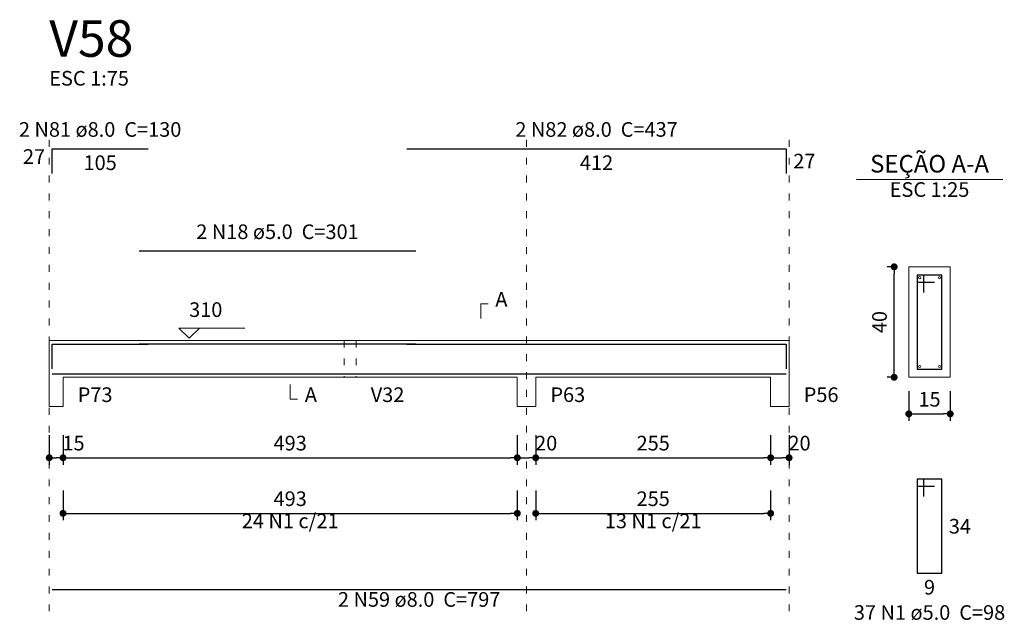
# Model space of a CAD drawing. Units: millimetres. Extents: x 3 to 106, y 7 to 61.
# Drawn here: x 4 to 18, y 8 to 17 of the extents above; entities that cross this region are included whole.
import ezdxf

# ---------------------------------------------------------------- set-up
doc = ezdxf.new("R2010")
doc.units = ezdxf.units.MM
doc.header["$MEASUREMENT"] = 0
doc.linetypes.add('DOT2', pattern=[3.175, 0, -3.175])
doc.layers.get('0').update_dxf_attribs({"color": 5, "lineweight": 5})
for name, color, linetype, lineweight in [('DT-Barras na forma', 2, 'Continuous', 30), ('DT-Barras no corte', 5, 'Continuous', 5), ('DT-Barras rebatidas', 2, 'Continuous', 30), ('DT-Cotas', 9, 'Continuous', 5), ('DT-Forma', 5, 'Continuous', 5), ('DT-Pontilhado', 9, 'DOT2', 5), ('DT-Textos', 7, 'Continuous', 5), ('DT-Título', 3, 'Continuous', 20)]:
    doc.layers.add(name, color=color, linetype=linetype, lineweight=lineweight)
doc.styles.add('Arial', font='arial.ttf')
doc.dimstyles.new('UM_25.000000', dxfattribs={"dimtxt": 0.18, "dimasz": 0.1, "dimexe": 0.1, "dimexo": 0.2, "dimgap": 0, "dimtad": 1, "dimtih": 1, "dimtoh": 1, "dimdec": 1, "dimlfac": 25, "dimzin": 0, "dimdsep": 46, "dimtxsty": 'Standard', "dimblk": 'CLOSED', "dimblk1": 'CLOSED', "dimblk2": 'CLOSED', "dimcen": 0.09, "dimdle": 0.1, "dimadec": 1, "dimazin": 2, "dimtfac": 1, "dimtdec": 4, "dimtofl": 0, "dimtmove": 0, "dimatfit": 3, "dimldrblk": 'CLOSED', "dimfxl": 0, "dimtolj": 1, "dimarcsym": 0})
doc.dimstyles.new('UM_75.001875', dxfattribs={"dimtxt": 0.18, "dimasz": 0.1, "dimexe": 0.1, "dimexo": 0.2, "dimgap": 0, "dimtad": 1, "dimtih": 1, "dimtoh": 1, "dimdec": 1, "dimlfac": 75.001875, "dimzin": 0, "dimdsep": 46, "dimtxsty": 'Standard', "dimblk": 'CLOSED', "dimblk1": 'CLOSED', "dimblk2": 'CLOSED', "dimcen": 0.09, "dimdle": 0.1, "dimadec": 1, "dimazin": 2, "dimtfac": 1, "dimtdec": 4, "dimtofl": 0, "dimtmove": 0, "dimatfit": 3, "dimldrblk": 'CLOSED', "dimfxl": 0, "dimtolj": 1, "dimarcsym": 0})

# ---------------------------------------------------------------- blocks, each defined once
blk = doc.blocks.new('_DOT')
at = {"color": 0, "linetype": 'ByBlock', "lineweight": -2}
blk.add_line((-0.5, 0), (-1, 0), dxfattribs=at)
at = {"color": 0, "linetype": 'ByBlock', "const_width": 0.5}
blk.add_lwpolyline([(-0.25, 0, 1), (0.25, 0, 1)], format="xyb", close=True, dxfattribs=at)
blk = doc.blocks.new('*D171')
at = {"layer": 'Defpoints', "color": 0, "transparency": 16777216}
for p in [(4.351833, 11.344914), (4.551833, 11.344914), (4.551833, 10.815414)]:
    blk.add_point(p, dxfattribs=at)
at = {"layer": 'DT-Cotas', "color": 0, "lineweight": -2, "transparency": 16777216}
for p, q in [((4.351833, 11.144914), (4.351833, 10.715414)), ((4.551833, 11.144914), (4.551833, 10.715414)), ((4.451833, 10.815414), (4.451833, 10.815414))]:
    blk.add_line(p, q, dxfattribs=at)
at = {"layer": 'DT-Cotas', "color": 0, "lineweight": -2, "transparency": 16777216, "xscale": 0.1, "yscale": 0.1, "zscale": 0.1, "rotation": 180}
blk.add_blockref('_DOT', (4.351833, 10.815414), dxfattribs=at)
at = {"layer": 'DT-Cotas', "color": 0, "lineweight": -2, "transparency": 16777216, "xscale": 0.1, "yscale": 0.1, "zscale": 0.1}
blk.add_blockref('_DOT', (4.551833, 10.815414), dxfattribs=at)
at = {"layer": 'DT-Cotas', "transparency": 16777216, "insert": (4.702907, 11.027214), "char_height": 0.2118, "attachment_point": 5, "rotation": 0.0057296, "style": 'Arial'}
blk.add_mtext('\\A1;15', dxfattribs=at)
blk = doc.blocks.new('*D172')
at = {"layer": 'Defpoints', "color": 0, "transparency": 16777216}
for p in [(4.551833, 11.344914), (11.125167, 11.344914), (11.125167, 10.815414)]:
    blk.add_point(p, dxfattribs=at)
at = {"layer": 'DT-Cotas', "color": 0, "lineweight": -2, "transparency": 16777216}
for p, q in [((4.551833, 11.144914), (4.551833, 10.715414)), ((11.125167, 11.144914), (11.125167, 10.715414)), ((4.651833, 10.815414), (11.025167, 10.815414))]:
    blk.add_line(p, q, dxfattribs=at)
at = {"layer": 'DT-Cotas', "color": 0, "lineweight": -2, "transparency": 16777216, "xscale": 0.1, "yscale": 0.1, "zscale": 0.1, "rotation": 180}
blk.add_blockref('_DOT', (4.551833, 10.815414), dxfattribs=at)
at = {"layer": 'DT-Cotas', "color": 0, "lineweight": -2, "transparency": 16777216, "xscale": 0.1, "yscale": 0.1, "zscale": 0.1}
blk.add_blockref('_DOT', (11.125167, 10.815414), dxfattribs=at)
at = {"layer": 'DT-Cotas', "transparency": 16777216, "insert": (7.8385, 11.027214), "char_height": 0.2118, "attachment_point": 5, "style": 'Arial'}
blk.add_mtext('\\A1;493', dxfattribs=at)
blk = doc.blocks.new('*D173')
at = {"layer": 'Defpoints', "color": 0, "transparency": 16777216}
for p in [(11.125167, 11.344914), (11.391833, 11.344914), (11.391833, 10.815414)]:
    blk.add_point(p, dxfattribs=at)
at = {"layer": 'DT-Cotas', "color": 0, "lineweight": -2, "transparency": 16777216}
for p, q in [((11.125167, 11.144914), (11.125167, 10.715414)), ((11.391833, 11.144914), (11.391833, 10.715414)), ((11.225167, 10.815414), (11.291833, 10.815414))]:
    blk.add_line(p, q, dxfattribs=at)
at = {"layer": 'DT-Cotas', "color": 0, "lineweight": -2, "transparency": 16777216, "xscale": 0.1, "yscale": 0.1, "zscale": 0.1, "rotation": 180}
blk.add_blockref('_DOT', (11.125167, 10.815414), dxfattribs=at)
at = {"layer": 'DT-Cotas', "color": 0, "lineweight": -2, "transparency": 16777216, "xscale": 0.1, "yscale": 0.1, "zscale": 0.1}
blk.add_blockref('_DOT', (11.391833, 10.815414), dxfattribs=at)
at = {"layer": 'DT-Cotas', "transparency": 16777216, "insert": (11.542907, 11.027214), "char_height": 0.2118, "attachment_point": 5, "rotation": 0.0057296, "style": 'Arial'}
blk.add_mtext('\\A1;20', dxfattribs=at)
blk = doc.blocks.new('*D174')
at = {"layer": 'Defpoints', "color": 0, "transparency": 16777216}
for p in [(11.391833, 11.344914), (14.791833, 11.344914), (14.791833, 10.815414)]:
    blk.add_point(p, dxfattribs=at)
at = {"layer": 'DT-Cotas', "color": 0, "lineweight": -2, "transparency": 16777216}
for p, q in [((11.391833, 11.144914), (11.391833, 10.715414)), ((14.791833, 11.144914), (14.791833, 10.715414)), ((11.491833, 10.815414), (14.691833, 10.815414))]:
    blk.add_line(p, q, dxfattribs=at)
at = {"layer": 'DT-Cotas', "color": 0, "lineweight": -2, "transparency": 16777216, "xscale": 0.1, "yscale": 0.1, "zscale": 0.1, "rotation": 180}
blk.add_blockref('_DOT', (11.391833, 10.815414), dxfattribs=at)
at = {"layer": 'DT-Cotas', "color": 0, "lineweight": -2, "transparency": 16777216, "xscale": 0.1, "yscale": 0.1, "zscale": 0.1}
blk.add_blockref('_DOT', (14.791833, 10.815414), dxfattribs=at)
at = {"layer": 'DT-Cotas', "transparency": 16777216, "insert": (13.091833, 11.027214), "char_height": 0.2118, "attachment_point": 5, "rotation": 0.0057296, "style": 'Arial'}
blk.add_mtext('\\A1;255', dxfattribs=at)
blk = doc.blocks.new('*D175')
at = {"layer": 'Defpoints', "color": 0, "transparency": 16777216}
for p in [(14.791833, 11.344914), (15.0585, 11.344914), (15.0585, 10.815414)]:
    blk.add_point(p, dxfattribs=at)
at = {"layer": 'DT-Cotas', "color": 0, "lineweight": -2, "transparency": 16777216}
for p, q in [((14.791833, 11.144914), (14.791833, 10.715414)), ((15.0585, 11.144914), (15.0585, 10.715414)), ((14.891833, 10.815414), (14.9585, 10.815414))]:
    blk.add_line(p, q, dxfattribs=at)
at = {"layer": 'DT-Cotas', "color": 0, "lineweight": -2, "transparency": 16777216, "xscale": 0.1, "yscale": 0.1, "zscale": 0.1, "rotation": 180}
blk.add_blockref('_DOT', (14.791833, 10.815414), dxfattribs=at)
at = {"layer": 'DT-Cotas', "color": 0, "lineweight": -2, "transparency": 16777216, "xscale": 0.1, "yscale": 0.1, "zscale": 0.1}
blk.add_blockref('_DOT', (15.0585, 10.815414), dxfattribs=at)
at = {"layer": 'DT-Cotas', "transparency": 16777216, "insert": (15.209574, 11.027214), "char_height": 0.2118, "attachment_point": 5, "rotation": 0.0057296, "style": 'Arial'}
blk.add_mtext('\\A1;20', dxfattribs=at)
blk = doc.blocks.new('*D176')
at = {"layer": 'Defpoints', "color": 0, "transparency": 16777216}
for p in [(16.5788, 13.580314), (16.7906, 13.580314), (16.7906, 11.980314)]:
    blk.add_point(p, dxfattribs=at)
at = {"layer": 'DT-Cotas', "color": 0, "lineweight": -2, "transparency": 16777216}
for p, q in [((16.5906, 13.580314), (16.4788, 13.580314)), ((16.5788, 12.080314), (16.5788, 13.480314)), ((16.5906, 11.980314), (16.4788, 11.980314))]:
    blk.add_line(p, q, dxfattribs=at)
at = {"layer": 'DT-Cotas', "color": 0, "lineweight": -2, "transparency": 16777216, "xscale": 0.1, "yscale": 0.1, "zscale": 0.1}
for p, rotation in [((16.5788, 13.580314), 90), ((16.5788, 11.980314), 270)]:
    blk.add_blockref('_DOT', p, dxfattribs=dict(at, rotation=rotation))
at = {"layer": 'DT-Cotas', "transparency": 16777216, "insert": (16.367, 12.780314), "char_height": 0.2118, "attachment_point": 5, "rotation": 90, "style": 'Arial'}
blk.add_mtext('\\A1;40', dxfattribs=at)
blk = doc.blocks.new('*D177')
at = {"layer": 'Defpoints', "color": 0, "transparency": 16777216}
for p in [(16.7906, 11.980314), (17.3906, 11.980314), (17.3906, 11.450814)]:
    blk.add_point(p, dxfattribs=at)
at = {"layer": 'DT-Cotas', "color": 0, "lineweight": -2, "transparency": 16777216}
for p, q in [((16.7906, 11.780314), (16.7906, 11.350814)), ((17.3906, 11.780314), (17.3906, 11.350814)), ((16.8906, 11.450814), (17.2906, 11.450814))]:
    blk.add_line(p, q, dxfattribs=at)
at = {"layer": 'DT-Cotas', "color": 0, "lineweight": -2, "transparency": 16777216, "xscale": 0.1, "yscale": 0.1, "zscale": 0.1, "rotation": 180}
blk.add_blockref('_DOT', (16.7906, 11.450814), dxfattribs=at)
at = {"layer": 'DT-Cotas', "color": 0, "lineweight": -2, "transparency": 16777216, "xscale": 0.1, "yscale": 0.1, "zscale": 0.1}
blk.add_blockref('_DOT', (17.3906, 11.450814), dxfattribs=at)
at = {"layer": 'DT-Cotas', "transparency": 16777216, "insert": (17.0906, 11.662614), "char_height": 0.2118, "attachment_point": 5, "rotation": 0.0057296, "style": 'Arial'}
blk.add_mtext('\\A1;15', dxfattribs=at)
blk = doc.blocks.new('*D178')
at = {"layer": 'Defpoints', "color": 0, "transparency": 16777216}
for p in [(4.551833, 10.540074), (11.125167, 10.540074), (11.125167, 10.010574)]:
    blk.add_point(p, dxfattribs=at)
at = {"layer": 'DT-Cotas', "color": 0, "lineweight": -2, "transparency": 16777216}
for p, q in [((4.551833, 10.340074), (4.551833, 9.910574)), ((11.125167, 10.340074), (11.125167, 9.910574)), ((4.651833, 10.010574), (11.025167, 10.010574))]:
    blk.add_line(p, q, dxfattribs=at)
at = {"layer": 'DT-Cotas', "color": 0, "lineweight": -2, "transparency": 16777216, "xscale": 0.1, "yscale": 0.1, "zscale": 0.1, "rotation": 180}
blk.add_blockref('_DOT', (4.551833, 10.010574), dxfattribs=at)
at = {"layer": 'DT-Cotas', "color": 0, "lineweight": -2, "transparency": 16777216, "xscale": 0.1, "yscale": 0.1, "zscale": 0.1}
blk.add_blockref('_DOT', (11.125167, 10.010574), dxfattribs=at)
at = {"layer": 'DT-Cotas', "transparency": 16777216, "insert": (7.8385, 10.222374), "char_height": 0.2118, "attachment_point": 5, "style": 'Arial'}
blk.add_mtext('\\A1;493', dxfattribs=at)
blk = doc.blocks.new('*D179')
at = {"layer": 'Defpoints', "color": 0, "transparency": 16777216}
for p in [(11.391833, 10.540074), (14.791833, 10.540074), (14.791833, 10.010574)]:
    blk.add_point(p, dxfattribs=at)
at = {"layer": 'DT-Cotas', "color": 0, "lineweight": -2, "transparency": 16777216}
for p, q in [((11.391833, 10.340074), (11.391833, 9.910574)), ((14.791833, 10.340074), (14.791833, 9.910574)), ((11.491833, 10.010574), (14.691833, 10.010574))]:
    blk.add_line(p, q, dxfattribs=at)
at = {"layer": 'DT-Cotas', "color": 0, "lineweight": -2, "transparency": 16777216, "xscale": 0.1, "yscale": 0.1, "zscale": 0.1, "rotation": 180}
blk.add_blockref('_DOT', (11.391833, 10.010574), dxfattribs=at)
at = {"layer": 'DT-Cotas', "color": 0, "lineweight": -2, "transparency": 16777216, "xscale": 0.1, "yscale": 0.1, "zscale": 0.1}
blk.add_blockref('_DOT', (14.791833, 10.010574), dxfattribs=at)
at = {"layer": 'DT-Cotas', "transparency": 16777216, "insert": (13.091833, 10.222374), "char_height": 0.2118, "attachment_point": 5, "rotation": 0.0057296, "style": 'Arial'}
blk.add_mtext('\\A1;255', dxfattribs=at)

msp = doc.modelspace()

# ---------------------------------------------------------------- linework, layer by layer
at = {"layer": 'DT-Barras na forma'}
for p, q in [((17.0106, 13.4603), (16.9106, 13.4603)), ((16.9106, 13.4603), (16.9106, 12.1003)), ((17.2706, 13.4603), (16.9106, 13.4603)), ((16.9106, 13.4603), (16.9106, 13.3603)), ((17.0106, 13.2103), (17.0106, 13.4603)), ((17.2706, 12.1003), (17.2706, 13.4603)), ((16.9106, 13.3603), (17.1606, 13.3603)), ((16.9106, 12.1003), (17.2706, 12.1003))]:
    msp.add_line(p, q, dxfattribs=at)
for points in [[(4.3918, 12.1019), (4.3918, 12.4616), (5.7852, 12.4616)], [(5.6518, 12.4636), (9.6585, 12.4636)], [(9.5252, 12.4616), (15.0185, 12.4616), (15.0185, 12.1019)], [(4.3918, 12.0323), (15.0185, 12.0323)]]:
    msp.add_lwpolyline(points, dxfattribs=at)
at = {"layer": 'DT-Barras no corte'}
for centre in [(16.9466, 13.4243), (17.2346, 13.4243), (16.9466, 12.1363), (17.2346, 12.1363)]:
    msp.add_circle(centre, 0.016, dxfattribs=at)
at = {"layer": 'DT-Barras rebatidas'}
for p, q in [((4.3918, 14.9317), (4.3918, 15.2914)), ((4.3918, 15.2914), (5.7851, 15.2914)), ((9.5252, 15.2914), (15.0184, 15.2914)), ((15.0184, 15.2914), (15.0184, 14.9317)), ((5.6518, 13.8108), (9.6584, 13.8108)), ((17.0106, 10.5036), (16.9106, 10.5036)), ((16.9106, 10.5036), (16.9106, 9.1436)), ((17.2706, 10.5036), (16.9106, 10.5036)), ((16.9106, 10.5036), (16.9106, 10.4036)), ((16.9106, 10.4036), (17.1606, 10.4036)), ((17.0106, 10.2536), (17.0106, 10.5036)), ((17.2706, 9.1436), (17.2706, 10.5036)), ((16.9106, 9.1436), (17.2706, 9.1436)), ((4.3918, 8.9095), (15.0182, 8.9095))]:
    msp.add_line(p, q, dxfattribs=at)
at = {"layer": 'DT-Forma'}
for p, q in [((17.3906, 13.5803), (16.7906, 13.5803)), ((16.7906, 13.5803), (16.7906, 11.9803)), ((17.3906, 11.9803), (17.3906, 13.5803)), ((4.3518, 12.5136), (4.5518, 12.5136)), ((4.5518, 12.5136), (8.6185, 12.5136)), ((8.6185, 12.5136), (8.7918, 12.5136)), ((8.7918, 12.5136), (11.1252, 12.5136)), ((11.1252, 12.5136), (11.3918, 12.5136)), ((11.3918, 12.5136), (14.7918, 12.5136)), ((14.7918, 12.5136), (15.0585, 12.5136)), ((4.3518, 11.9803), (4.3518, 11.5567)), ((4.5518, 11.5567), (4.5518, 11.9803)), ((4.5518, 11.9803), (8.6185, 11.9803)), ((8.6185, 11.9803), (8.7918, 11.9803)), ((8.7918, 11.9803), (11.1252, 11.9803)), ((11.1252, 11.9803), (11.1252, 11.5567)), ((11.3918, 11.5567), (11.3918, 11.9803)), ((11.3918, 11.9803), (14.7918, 11.9803)), ((14.7918, 11.9803), (14.7918, 11.5567)), ((15.0585, 11.5567), (15.0585, 11.9803)), ((16.7906, 11.9803), (17.3906, 11.9803)), ((4.3518, 11.5567), (4.5518, 11.5567)), ((11.1252, 11.5567), (11.3918, 11.5567)), ((14.7918, 11.5567), (15.0585, 11.5567))]:
    msp.add_line(p, q, dxfattribs=at)
at = {"layer": 'DT-Forma', "linetype": 'Continuous'}
for p, q in [((4.3518, 11.9803), (4.3518, 12.5136)), ((15.0585, 12.5136), (15.0585, 11.9803))]:
    msp.add_line(p, q, dxfattribs=at)
at = {"layer": 'DT-Pontilhado', "ltscale": 0.05}
for p, q in [((4.3518, 8.5918), (4.3518, 15.5032)), ((11.2585, 8.5918), (11.2585, 15.5032)), ((15.0585, 8.5918), (15.0585, 15.5032)), ((8.6185, 12.5136), (8.6185, 11.9803)), ((8.7918, 12.5136), (8.7918, 11.9803))]:
    msp.add_line(p, q, dxfattribs=at)
at = {"layer": 'DT-Textos'}
msp.add_line((16.0316, 14.8452), (18.1496, 14.8452), dxfattribs=at)
for points in [[(10.5957, 12.8313), (10.5957, 13.0431), (10.7016, 13.0431)], [(6.5238, 12.6937), (6.3756, 12.5454), (6.2273, 12.6937), (7.1804, 12.6937)], [(7.8385, 11.8744), (7.8385, 11.6626), (7.9444, 11.6626)]]:
    msp.add_lwpolyline(points, dxfattribs=at)

# ---------------------------------------------------------------- texts
at = {"layer": 'DT-Barras rebatidas', "color": 7, "char_height": 0.2118, "line_spacing_factor": 0.9, "style": 'Arial'}
for s, insert, width, attachment_point in [('2 N81 ø8.0  C=130', (5.088, 15.3977), 4.32072, 8), ('2 N82 ø8.0  C=437', (12.272, 15.3977), 4.32072, 8), ('27', (4.2918, 15.0057), 0.90832, 9), ('105', (5.0885, 15.1941), 1.16248, 2), ('412', (12.2718, 15.1942), 1.16248, 2), ('27', (15.1184, 15.2175), 0.90832, 1), ('2 N18 ø5.0  C=301', (7.655, 13.9167), 4.32072, 8), ('24 N1 c/21', (7.8385, 9.7289), 2.5416, 8), ('13 N1 c/21', (13.0918, 9.7289), 2.5416, 8), ('34', (17.3706, 9.9295), 0.90832, 1), ('9', (17.0906, 9.0463), 0.65416, 2), ('2 N59 ø8.0  C=797', (9.705, 8.5917), 4.32072, 8), ('37 N1 ø5.0  C=98', (17.091, 8.4027), 4.06656, 8)]:
    msp.add_mtext(s, dxfattribs=dict(at, insert=insert, width=width, attachment_point=attachment_point))
at = {"layer": 'DT-Textos', "line_spacing_factor": 0.798, "style": 'Arial'}
for s, insert, char_height, width, attachment_point in [('ESC 1:75', (4.352, 16.1387), 0.2118, 2.03328, 7), ('SEÇÃO A-A', (17.091, 14.8668), 0.25416, 2.744928, 8), ('ESC 1:25', (17.091, 14.5277), 0.2118, 2.03328, 8), ('A', (10.807, 12.9377), 0.2118, 0.25416, 7), ('310', (6.376, 12.7887), 0.2118, 0.76248, 7), ('P73', (4.764, 11.5567), 0.2118, 0.76248, 7), ('A', (8.05, 11.5567), 0.2118, 0.25416, 7), ('V32', (9.004, 11.5567), 0.2118, 0.76248, 7), ('P63', (11.604, 11.5567), 0.2118, 0.76248, 7), ('P56', (15.27, 11.5567), 0.2118, 0.76248, 7)]:
    msp.add_mtext(s, dxfattribs=dict(at, insert=insert, char_height=char_height, width=width, attachment_point=attachment_point))
at = {"layer": 'DT-Título', "insert": (4.352, 16.4566), "char_height": 0.5295, "width": 1.9062, "attachment_point": 7, "line_spacing_factor": 0.798, "style": 'Arial'}
msp.add_mtext('V58', dxfattribs=at)

# ---------------------------------------------------------------- dimensions: what is measured, and where the dimension line sits
at = {"layer": 'DT-Cotas'}
dim = msp.add_linear_dim(base=(16.5788, 13.5803), p1=(16.7906, 11.9803), p2=(16.7906, 13.5803), angle=90, dimstyle='UM_25.000000', override={"dimtxt": 0.2118, "dimasz": 0.1, "dimexe": 0.1, "dimexo": 0.2, "dimtad": 1, "dimtih": 0, "dimtoh": 0, "dimdec": 1, "dimlfac": 25, "dimzin": 8, "dimtxsty": 'Arial', "dimblk": 'DOT', "dimblk1": 'DOT', "dimblk2": 'DOT', "dimsah": 1, "dimdle": 0.1, "dimse1": 0, "dimse2": 0, "dimclrt": 256, "dimadec": 1, "dimazin": 3, "dimtmove": 2, "dimldrblk": 'DOT'}, dxfattribs=at)
dim.commit()
dim.dimension.update_dxf_attribs({"geometry": '*D176', "text_midpoint": (16.367, 12.7803), "dimtype": 160, "text_rotation": 90})
for base, p1, p2, dimstyle, override, picture, middle in [((17.3906, 11.4508), (16.7906, 11.9803), (17.3906, 11.9803), 'UM_25.000000', {"dimtxt": 0.2118, "dimasz": 0.1, "dimexe": 0.1, "dimexo": 0.2, "dimtad": 1, "dimtih": 0, "dimtoh": 0, "dimdec": 1, "dimlfac": 25, "dimzin": 8, "dimtxsty": 'Arial', "dimblk": 'DOT', "dimblk1": 'DOT', "dimblk2": 'DOT', "dimsah": 1, "dimdle": 0.1, "dimse1": 0, "dimse2": 0, "dimclrt": 256, "dimadec": 1, "dimazin": 3, "dimtmove": 2, "dimldrblk": 'DOT'}, '*D177', (17.0906, 11.6626)), ((4.5518, 10.8154), (4.3518, 11.3449), (4.5518, 11.3449), 'UM_75.001875', {"dimtxt": 0.2118, "dimasz": 0.1, "dimexe": 0.1, "dimexo": 0.2, "dimtad": 1, "dimtih": 0, "dimtoh": 0, "dimdec": 1, "dimlfac": 75.001875, "dimzin": 8, "dimtxsty": 'Arial', "dimblk": 'DOT', "dimblk1": 'DOT', "dimblk2": 'DOT', "dimsah": 1, "dimdle": 0.1, "dimse1": 0, "dimse2": 0, "dimclrt": 256, "dimadec": 1, "dimazin": 3, "dimtmove": 2, "dimldrblk": 'DOT'}, '*D171', (4.7029, 11.0272)), ((11.3918, 10.8154), (11.1252, 11.3449), (11.3918, 11.3449), 'UM_75.001875', {"dimtxt": 0.2118, "dimasz": 0.1, "dimexe": 0.1, "dimexo": 0.2, "dimtad": 1, "dimtih": 0, "dimtoh": 0, "dimdec": 1, "dimlfac": 75.001875, "dimzin": 8, "dimtxsty": 'Arial', "dimblk": 'DOT', "dimblk1": 'DOT', "dimblk2": 'DOT', "dimsah": 1, "dimdle": 0.1, "dimse1": 0, "dimse2": 0, "dimclrt": 256, "dimadec": 1, "dimazin": 3, "dimtmove": 2, "dimldrblk": 'DOT'}, '*D173', (11.5429, 11.0272)), ((14.7918, 10.8154), (11.3918, 11.3449), (14.7918, 11.3449), 'UM_75.001875', {"dimtxt": 0.2118, "dimasz": 0.1, "dimexe": 0.1, "dimexo": 0.2, "dimtad": 1, "dimtih": 0, "dimtoh": 0, "dimdec": 1, "dimlfac": 75.001875, "dimzin": 8, "dimtxsty": 'Arial', "dimblk": 'DOT', "dimblk1": 'DOT', "dimblk2": 'DOT', "dimsah": 1, "dimdle": 0.1, "dimse1": 0, "dimse2": 0, "dimclrt": 256, "dimadec": 1, "dimazin": 3, "dimtmove": 2, "dimldrblk": 'DOT'}, '*D174', (13.0918, 11.0272)), ((15.0585, 10.8154), (14.7918, 11.3449), (15.0585, 11.3449), 'UM_75.001875', {"dimtxt": 0.2118, "dimasz": 0.1, "dimexe": 0.1, "dimexo": 0.2, "dimtad": 1, "dimtih": 0, "dimtoh": 0, "dimdec": 1, "dimlfac": 75.001875, "dimzin": 8, "dimtxsty": 'Arial', "dimblk": 'DOT', "dimblk1": 'DOT', "dimblk2": 'DOT', "dimsah": 1, "dimdle": 0.1, "dimse1": 0, "dimse2": 0, "dimclrt": 256, "dimadec": 1, "dimazin": 3, "dimtmove": 2, "dimldrblk": 'DOT'}, '*D175', (15.2096, 11.0272)), ((14.7918, 10.0106), (11.3918, 10.5401), (14.7918, 10.5401), 'UM_75.001875', {"dimtxt": 0.2118, "dimasz": 0.1, "dimexe": 0.1, "dimexo": 0.2, "dimtad": 1, "dimtih": 0, "dimtoh": 0, "dimdec": 1, "dimlfac": 75.001875, "dimzin": 8, "dimtxsty": 'Arial', "dimblk": 'DOT', "dimblk1": 'DOT', "dimblk2": 'DOT', "dimsah": 1, "dimdle": 0.1, "dimse1": 0, "dimse2": 0, "dimclrt": 256, "dimadec": 1, "dimazin": 3, "dimtmove": 2, "dimldrblk": 'DOT'}, '*D179', (13.0918, 10.2224))]:
    dim = msp.add_linear_dim(base=base, p1=p1, p2=p2, dimstyle=dimstyle, override=override, dxfattribs=at)
    dim.commit()
    dim.dimension.update_dxf_attribs({"geometry": picture, "text_midpoint": middle, "dimtype": 160, "text_rotation": 0.00573})
for base, p1, p2, picture, middle in [((11.1252, 10.8154), (4.5518, 11.3449), (11.1252, 11.3449), '*D172', (7.8385, 11.0272)), ((11.1252, 10.0106), (4.5518, 10.5401), (11.1252, 10.5401), '*D178', (7.8385, 10.2224))]:
    dim = msp.add_linear_dim(base=base, p1=p1, p2=p2, dimstyle='UM_75.001875', override={"dimtxt": 0.2118, "dimasz": 0.1, "dimexe": 0.1, "dimexo": 0.2, "dimtad": 1, "dimtih": 0, "dimtoh": 0, "dimdec": 1, "dimlfac": 75.001875, "dimzin": 8, "dimtxsty": 'Arial', "dimblk": 'DOT', "dimblk1": 'DOT', "dimblk2": 'DOT', "dimsah": 1, "dimdle": 0.1, "dimse1": 0, "dimse2": 0, "dimclrt": 256, "dimadec": 1, "dimazin": 3, "dimtmove": 2, "dimldrblk": 'DOT'}, dxfattribs=at)
    dim.commit()
    dim.dimension.update_dxf_attribs({"geometry": picture, "text_midpoint": middle, "dimtype": 160})

doc.saveas('drawing.dxf')
